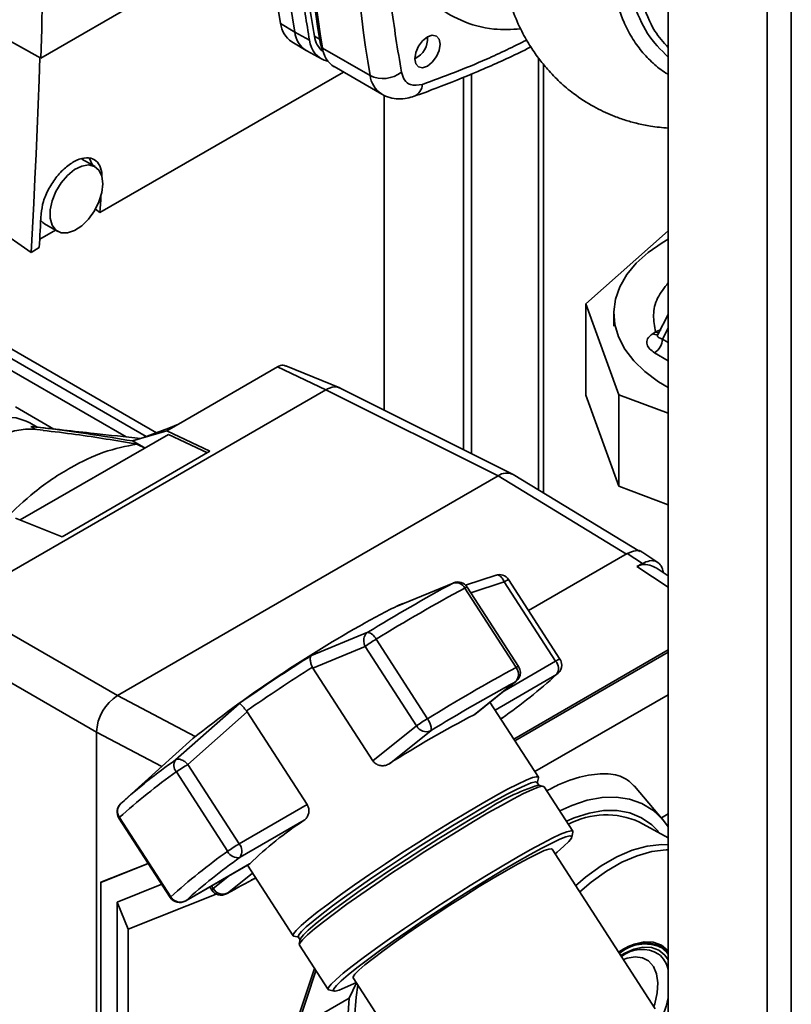
# Paper-space layout 'Blatt2' of a CAD drawing. Units: millimetres. Extents: x 0 to 4200, y 0 to 2970.
# Drawn here: x 3657 to 3761, y 763 to 895 of the extents above; entities that cross this region are included whole.
import ezdxf

# ---------------------------------------------------------------- set-up
doc = ezdxf.new("R2010")
doc.units = ezdxf.units.MM
doc.layers.add('DEFAULT', color=179, linetype='Continuous')

psp = doc.layouts.new('Blatt2')

# ---------------------------------------------------------------- linework, layer by layer
at = {"layer": 'DEFAULT', "linetype": 'Continuous', "lineweight": 35, "ltscale": 10}
for p, q in [((3744.05, 1022.07), (3744.05, 655.85)), ((3757.27, 1014.57), (3757.27, 648.22)), ((3760.52, 1015.26), (3760.52, 649.04)), ((3660.11, 889.85), (3690.39, 907.33)), ((3660.11, 889.85), (3639.89, 900.91)), ((3692.16, 894.48), (3694.08, 893.33)), ((3694.08, 893.33), (3696.05, 892.23)), ((3693.66, 892.03), (3695.58, 890.87)), ((3696.71, 892.76), (3697.4, 892.38)), ((3697.48, 891.91), (3697.79, 891.18)), ((3711.83, 892.36), (3711.83, 892.67)), ((3695.68, 890.81), (3697.65, 889.73)), ((3697.73, 891.04), (3698.06, 890.24)), ((3697.79, 891.18), (3704.15, 887.51)), ((3710.14, 889.75), (3710.41, 889.91)), ((3726.69, 889.85), (3726.69, 832.07)), ((3668, 869.18), (3700.58, 887.98)), ((3699.34, 888.7), (3705.71, 885.02)), ((3727.36, 831.66), (3727.36, 889.02)), ((3716.65, 887.29), (3716.65, 837.46)), ((3717.71, 887.72), (3717.71, 836.93)), ((3706.04, 842.75), (3706.04, 884.89)), ((3640.39, 876.7), (3658.78, 863.85)), ((3667.35, 875.32), (3665.58, 876.34)), ((3668, 869.18), (3667.39, 869.61)), ((3660.58, 867.68), (3662.35, 866.66)), ((3662.05, 866.83), (3659.94, 865.61)), ((3744.05, 866.74), (3733.01, 856.98)), ((3658.78, 863.85), (3659.87, 864.48)), ((3675.58, 839.7), (3646.22, 856.65)), ((3733.01, 856.98), (3737.43, 844.81)), ((3733.01, 844.73), (3733.01, 856.98)), ((3646.26, 855.33), (3674.2, 839.2)), ((3736.76, 855.69), (3736.76, 853.98)), ((3744.05, 855.52), (3742.64, 852.85)), ((3671.52, 839.15), (3646.23, 853.75)), ((3743.28, 852.25), (3744.05, 853.7)), ((3742.36, 853.21), (3741.97, 852.97)), ((3742.36, 853.21), (3743.09, 853.53)), ((3744.05, 851.81), (3743.28, 852.25)), ((3742.22, 850.42), (3744.05, 849.36)), ((3678.52, 840.88), (3691.76, 848.52)), ((3698.23, 845.46), (3691.76, 848.52)), ((3700.11, 845.71), (3692.89, 848.69)), ((3698.23, 845.46), (3648.87, 816.96)), ((3698.23, 845.45), (3721.28, 833.94)), ((3723.2, 834.18), (3700.15, 845.69)), ((3737.43, 832.56), (3733.01, 844.73)), ((3737.43, 844.81), (3744.05, 842.32)), ((3737.43, 832.56), (3737.43, 844.81)), ((3661.83, 840.21), (3656.69, 843.18)), ((3659.62, 840.46), (3658.6, 841.05)), ((3676.94, 839.97), (3678.52, 840.88)), ((3678.52, 840.88), (3677.22, 840.31)), ((3677.17, 839.5), (3657.34, 828.05)), ((3660.4, 840.05), (3659.14, 840.18)), ((3672.34, 838.62), (3676.94, 839.97)), ((3677.22, 840.31), (3673.85, 839.07)), ((3682.73, 837.23), (3676.94, 839.97)), ((3677.17, 839.5), (3682.39, 837.03)), ((3662.95, 825.8), (3682.73, 837.23)), ((3670.37, 804.55), (3721.28, 833.94)), ((3738.45, 823.49), (3721.28, 833.94)), ((3740.24, 823.82), (3723.3, 834.13)), ((3744.05, 830.07), (3737.43, 832.56)), ((3662.95, 825.8), (3656.72, 828.3)), ((3725.36, 815.93), (3738.56, 823.55)), ((3740.59, 822.22), (3738.56, 823.55)), ((3742.66, 822.37), (3740.63, 823.71)), ((3739.86, 821.82), (3740.59, 822.22)), ((3744.05, 819.06), (3739.86, 821.82)), ((3744.05, 820.58), (3742.42, 821.65)), ((3715.25, 819.61), (3707.78, 816.53)), ((3721.04, 820.68), (3716.94, 819.31)), ((3717.65, 818.28), (3722.11, 819.79)), ((3722.11, 819.79), (3728.98, 809.16)), ((3729.56, 809.43), (3722.69, 820.06)), ((3716.82, 818.94), (3723.69, 808.31)), ((3724.02, 808.44), (3717.15, 819.07)), ((3648.87, 816.96), (3670.37, 804.55)), ((3708.35, 816.79), (3707.78, 816.53)), ((3708.35, 816.79), (3708.09, 816.68)), ((3708.5, 816.85), (3708.35, 816.79)), ((3696.3, 809.91), (3703.84, 813.02)), ((3703.84, 813.02), (3703.55, 812.74)), ((3646.04, 812.06), (3667.54, 799.65)), ((3711.83, 801.46), (3704.96, 812.09)), ((3696.5, 808.23), (3703.51, 811.11)), ((3703.51, 811.11), (3710.38, 800.48)), ((3723.38, 798.73), (3744.05, 810.66)), ((3744.05, 810.34), (3723.53, 798.49)), ((3728.98, 809.16), (3722.13, 805.2)), ((3696.43, 808.35), (3696.5, 808.23)), ((3704.53, 795.81), (3696.5, 808.23)), ((3718.06, 801.97), (3723.57, 806.37)), ((3718.15, 802.03), (3723.69, 806.46)), ((3720.87, 802.6), (3729.11, 807.36)), ((3723.69, 806.46), (3723.57, 806.37)), ((3680.75, 799.07), (3670.37, 804.55)), ((3726.67, 793.64), (3720.19, 803.65)), ((3726.19, 794.37), (3744.05, 804.67)), ((3686.67, 803.51), (3678.13, 795.95)), ((3679.76, 795.33), (3687.7, 802.38)), ((3687.7, 802.38), (3687.61, 802.5)), ((3687.7, 802.38), (3695.73, 789.96)), ((3718.14, 802.04), (3718.06, 801.97)), ((3721.63, 801.43), (3721.84, 801.55)), ((3721.63, 801.42), (3721.78, 801.51)), ((3721.78, 801.51), (3721.84, 801.55)), ((3721.84, 801.55), (3721.92, 801.6)), ((3667.54, 732.14), (3667.54, 799.65)), ((3676.27, 795.04), (3667.54, 799.65)), ((3710.38, 800.48), (3704.53, 795.81)), ((3706.75, 795.44), (3712.26, 799.84)), ((3680.45, 798.8), (3671.33, 790.58)), ((3686.63, 784.71), (3679.76, 795.33)), ((3678.23, 794.34), (3685.1, 783.71)), ((3726.52, 792.82), (3726.68, 793.53)), ((3726.75, 792.55), (3726.51, 792.93)), ((3727.36, 792.4), (3726.69, 792.57)), ((3731.29, 786.4), (3727.45, 792.35)), ((3743.38, 787.89), (3739.54, 792.43)), ((3695.73, 789.96), (3686.63, 784.71)), ((3670.54, 788.17), (3677.41, 777.54)), ((3677.47, 777.62), (3670.6, 788.25)), ((3695.33, 787.86), (3686.76, 782.91)), ((3743.13, 788.19), (3744.05, 788.71)), ((3744.05, 785.5), (3740.19, 787.62)), ((3731.15, 785.61), (3731.3, 786.29)), ((3742.31, 762.64), (3728.5, 784)), ((3674.47, 782.09), (3668.1, 779.56)), ((3674.47, 782.1), (3668.12, 779.57)), ((3679.42, 777.06), (3688.03, 782.03)), ((3688.05, 782.05), (3679.49, 777.1)), ((3687.73, 781.85), (3693.84, 772.41)), ((3688.05, 782.05), (3688.03, 782.04)), ((3685.32, 780.46), (3683.16, 778.73)), ((3688.42, 780.8), (3685.03, 778.09)), ((3688.87, 780.11), (3688.29, 779.88)), ((3668.1, 779.56), (3668.12, 779.57)), ((3668.1, 779.56), (3668.1, 731.69)), ((3670.3, 776.93), (3676.27, 779.31)), ((3682.69, 778.94), (3682.96, 778.53)), ((3683.16, 778.73), (3682.93, 779.08)), ((3683.56, 778), (3671.76, 773.3)), ((3685.03, 778.09), (3684.92, 778.02)), ((3670.3, 776.93), (3670.3, 730.57)), ((3670.3, 776.93), (3671.76, 773.3)), ((3679.49, 777.1), (3679.42, 777.06)), ((3671.76, 773.3), (3671.76, 731.22)), ((3693.94, 772.35), (3694.65, 772.21)), ((3694.55, 772.27), (3694.8, 771.88)), ((3694.81, 771.95), (3694.68, 771.27)), ((3694.7, 771.17), (3698.54, 765.22)), ((3743.04, 770.99), (3742.62, 771.24)), ((3694.06, 760.04), (3696.73, 768.04)), ((3696.91, 767.74), (3694.34, 760.02)), ((3701.88, 766.79), (3715.69, 745.43)), ((3701.34, 764.06), (3702.32, 766.1)), ((3698.64, 765.17), (3699.33, 765.02)), ((3694.34, 760.02), (3701.34, 764.06))]:
    psp.add_line(p, q, dxfattribs=at)
at = {"layer": 'DEFAULT', "linetype": 'Continuous', "lineweight": 35, "ltscale": 10, "flags": 128}
for points in [[(3697.48, 891.91), (3697.69, 891.16), (3697.73, 891.04)], [(3711.83, 892.67), (3712.47, 892.9), (3713.02, 892.79), (3713.39, 892.37), (3713.51, 891.7), (3713.39, 890.88), (3713.02, 890.04), (3712.47, 889.3), (3711.83, 888.78), (3711.18, 888.55), (3710.64, 888.66), (3710.27, 889.08), (3710.14, 889.75), (3710.27, 890.57), (3710.64, 891.42), (3711.18, 892.15), (3711.83, 892.67)], [(3659.96, 889.92), (3659.87, 886.95), (3659.74, 883.63), (3659.61, 880.32), (3659.47, 877.01), (3659.31, 873.71), (3659.14, 870.42), (3658.97, 867.13), (3658.78, 863.85)], [(3667, 875.52), (3666.61, 876.39), (3666.5, 876.52)], [(3668.39, 873.03), (3668.26, 871.85), (3667.87, 870.61), (3667.27, 869.39), (3666.48, 868.3), (3665.57, 867.4), (3664.61, 866.77), (3663.67, 866.45), (3662.81, 866.47), (3662.11, 866.83), (3661.61, 867.49), (3661.35, 868.41), (3661.35, 869.52), (3661.61, 870.74), (3662.11, 871.98), (3662.81, 873.14), (3663.67, 874.15), (3664.61, 874.92), (3665.57, 875.4), (3666.48, 875.55), (3667.27, 875.36), (3667.87, 874.85), (3668.26, 874.05), (3668.39, 873.03)], [(3668.13, 871.35), (3668.1, 870.88), (3668.07, 870.31), (3668.04, 869.74), (3668, 869.18)], [(3659.87, 864.48), (3659.91, 865.05), (3659.94, 865.62), (3659.97, 866.18), (3660, 866.75), (3660.04, 867.31), (3660.07, 867.88), (3660.1, 868.45), (3660.13, 869.02)], [(3660.08, 868.12), (3660.34, 867.85), (3660.58, 867.68)], [(3744.05, 845.77), (3742.75, 846.55), (3740.94, 847.89), (3739.43, 849.35), (3738.24, 850.91), (3737.4, 852.53), (3736.9, 854.21), (3736.76, 855.9), (3736.99, 857.6), (3737.58, 859.26), (3738.51, 860.87), (3739.78, 862.41), (3741.37, 863.84), (3743.25, 865.14), (3744.05, 865.61)], [(3658.6, 841.05), (3658.14, 841.28), (3656.81, 841.69), (3655.33, 841.76), (3653.75, 841.5), (3652.11, 840.92), (3650.43, 840.03), (3648.76, 838.84), (3647.14, 837.4), (3645.61, 835.72), (3644.2, 833.85), (3642.95, 831.84), (3641.88, 829.73), (3641.03, 827.57), (3640.4, 825.41), (3640.02, 823.3), (3639.89, 821.3)], [(3658.77, 840.55), (3658.85, 840.5), (3658.93, 840.45), (3659.01, 840.4), (3659.09, 840.35), (3659.17, 840.3), (3659.25, 840.25), (3659.33, 840.2), (3659.41, 840.15)], [(3659.17, 840.18), (3658.05, 840.21), (3656.59, 839.99), (3655.08, 839.49), (3653.54, 838.73), (3651.99, 837.71), (3650.48, 836.46), (3649.03, 835), (3647.66, 833.37)], [(3672.34, 838.62), (3673.5, 837.97), (3674.02, 837.68)], [(3672.95, 838.2), (3673.13, 838.11), (3673.31, 838.02), (3673.49, 837.93), (3673.68, 837.83), (3673.86, 837.74), (3674, 837.67)], [(3729.11, 807.36), (3729.33, 807.53), (3729.34, 807.53)], [(3726.68, 793.53), (3726.67, 793.64), (3726.42, 793.7), (3725.87, 793.57), (3725.03, 793.23), (3723.91, 792.71), (3722.54, 792.01), (3720.94, 791.14), (3719.14, 790.12), (3717.17, 788.97), (3715.08, 787.71), (3712.9, 786.36), (3710.66, 784.94), (3708.42, 783.49), (3706.22, 782.04), (3704.09, 780.6), (3702.07, 779.21), (3700.21, 777.88), (3698.53, 776.66), (3697.07, 775.55), (3695.86, 774.58), (3694.92, 773.77), (3694.26, 773.13), (3693.9, 772.68), (3693.84, 772.41), (3693.94, 772.35)], [(3726.51, 792.93), (3726.27, 792.99), (3725.73, 792.86), (3724.91, 792.54), (3723.82, 792.03), (3722.49, 791.35), (3720.93, 790.5), (3719.18, 789.51), (3717.27, 788.39), (3715.23, 787.16), (3713.1, 785.84), (3710.93, 784.47), (3708.75, 783.06), (3706.6, 781.64), (3704.53, 780.24), (3702.56, 778.88), (3700.75, 777.59), (3699.12, 776.4), (3697.7, 775.32), (3696.52, 774.38), (3695.6, 773.59), (3694.96, 772.97), (3694.61, 772.52), (3694.55, 772.27), (3694.55, 772.27)], [(3727.45, 792.35), (3727.2, 792.41), (3726.65, 792.28), (3725.81, 791.95), (3724.69, 791.43), (3723.33, 790.73), (3721.73, 789.86), (3719.93, 788.84), (3717.97, 787.69), (3715.89, 786.43), (3713.71, 785.08), (3711.48, 783.67), (3709.25, 782.23), (3707.04, 780.78), (3704.92, 779.34), (3702.91, 777.95), (3701.05, 776.63), (3699.37, 775.41), (3697.92, 774.3), (3696.71, 773.34), (3695.77, 772.53), (3695.11, 771.89), (3694.75, 771.44), (3694.7, 771.17), (3694.7, 771.17)], [(3729.53, 789.13), (3731.13, 789.86), (3733.19, 790.55), (3735.19, 790.93), (3737.1, 790.98), (3738.88, 790.71), (3740.52, 790.12), (3741.99, 789.22), (3743.27, 788.02), (3744.05, 787.01)], [(3742.74, 786.37), (3741.85, 787.26), (3740.47, 788.21), (3738.92, 788.85), (3737.22, 789.17), (3735.39, 789.16), (3733.46, 788.83), (3731.46, 788.19), (3730.43, 787.74)], [(3670.6, 788.25), (3670.56, 788.2), (3670.54, 788.17), (3670.54, 788.17)], [(3719.45, 789.09), (3717.54, 787.97), (3715.5, 786.74), (3713.37, 785.42), (3711.2, 784.05), (3709.02, 782.64), (3706.87, 781.22), (3704.8, 779.82), (3702.83, 778.46), (3701.02, 777.17), (3699.39, 775.98), (3697.97, 774.9), (3696.79, 773.96), (3695.87, 773.17), (3695.23, 772.55), (3694.88, 772.1), (3694.81, 771.95)], [(3731.3, 786.29), (3731.29, 786.4), (3731.04, 786.46), (3730.49, 786.33), (3729.65, 786), (3728.54, 785.48), (3727.17, 784.78), (3725.58, 783.91), (3723.78, 782.89), (3721.82, 781.74), (3719.73, 780.48), (3717.55, 779.14), (3715.33, 777.73), (3713.09, 776.28), (3710.89, 774.83), (3708.76, 773.39), (3706.75, 772), (3704.89, 770.68), (3703.22, 769.46), (3701.77, 768.36), (3700.56, 767.39), (3699.61, 766.58), (3698.96, 765.94), (3698.6, 765.49), (3698.54, 765.23), (3698.64, 765.17)], [(3728.9, 783.38), (3729.18, 783.6), (3730.1, 784.39), (3730.74, 785.01), (3731.09, 785.46), (3731.14, 785.71), (3730.9, 785.77), (3730.37, 785.64), (3729.55, 785.32), (3728.46, 784.81), (3727.13, 784.13), (3725.57, 783.29), (3723.82, 782.29), (3721.91, 781.17), (3719.88, 779.95), (3717.76, 778.63), (3715.59, 777.26), (3713.41, 775.85), (3711.26, 774.44), (3709.19, 773.04), (3707.23, 771.68), (3705.42, 770.4), (3703.79, 769.2), (3702.37, 768.13), (3701.2, 767.19), (3700.28, 766.4), (3699.64, 765.78), (3699.29, 765.33), (3699.23, 765.08), (3699.48, 765.02), (3700.01, 765.15), (3700.83, 765.47), (3701.92, 765.98), (3702.3, 766.17)], [(3728.5, 784), (3728.44, 784.04), (3728.09, 784.01), (3727.45, 783.8), (3726.54, 783.39), (3725.38, 782.8), (3723.98, 782.05), (3722.39, 781.15)], [(3744.05, 784.59), (3743.19, 784.61), (3741.25, 784.4), (3739.23, 783.85), (3737.16, 782.96), (3735.07, 781.76), (3733, 780.25), (3731.66, 779.11)], [(3732.21, 778.27), (3733.75, 779.59), (3735.78, 781.07), (3737.84, 782.26), (3739.88, 783.13), (3741.86, 783.68), (3743.77, 783.89), (3744.05, 783.89)], [(3722.39, 781.15), (3720.64, 780.12), (3718.77, 778.99), (3716.82, 777.77), (3714.83, 776.51), (3712.85, 775.21), (3710.92, 773.92), (3709.08, 772.67), (3707.39, 771.47), (3705.87, 770.37), (3704.55, 769.37), (3703.47, 768.51), (3702.66, 767.81), (3702.12, 767.27), (3701.88, 766.91), (3701.88, 766.79)], [(3677.41, 777.54), (3677.41, 777.54), (3677.43, 777.57), (3677.47, 777.62)], [(3744.05, 770.39), (3744.01, 770.43), (3743.13, 771.17), (3742.05, 771.57), (3740.82, 771.61), (3739.49, 771.31), (3738.1, 770.67), (3737.41, 770.23)], [(3737.71, 769.76), (3738.15, 770.03), (3739.43, 770.63), (3740.66, 770.91), (3741.8, 770.86), (3742.8, 770.49), (3743.61, 769.81), (3744.05, 769.2)], [(3743.03, 770.99), (3743.84, 770.31), (3744.05, 770.05)], [(3744.05, 769.96), (3743.86, 770.19), (3743.07, 770.87)], [(3742.12, 762.94), (3742.24, 763.32), (3742.57, 764.77), (3742.64, 766.13), (3742.47, 767.33), (3742.06, 768.32), (3741.43, 769.05), (3740.61, 769.48), (3739.63, 769.61), (3738.55, 769.41), (3738.06, 769.22)], [(3710.94, 746.59), (3709.2, 747.07), (3707.54, 747.89), (3706.06, 749.03), (3704.79, 750.47), (3703.75, 752.2), (3702.95, 754.19), (3702.39, 756.41), (3702.1, 758.84), (3702.06, 761.44), (3702.28, 764.18), (3702.52, 765.79)], [(3707.13, 748.09), (3706.83, 748.27), (3705.36, 749.36), (3704.08, 750.75), (3703.02, 752.41), (3702.19, 754.34), (3701.6, 756.49), (3701.26, 758.85), (3701.18, 761.39), (3701.34, 764.06)]]:
    psp.add_lwpolyline(points, dxfattribs=at)
at = {"layer": 'DEFAULT', "linetype": 'Continuous', "lineweight": 35, "ltscale": 100}
for centre, radius, start, end in [((3875.61, 925.15), 185.99, 170.5076, 189.4924), ((3877.56, 924.01), 186.04, 170.5076, 189.4924), ((3880.44, 922.5), 185.5, 170.5076, 189.4924), ((3881.28, 921.86), 186.04, 170.5076, 189.4924), ((3887.64, 918.19), 186.04, 170.5076, 189.4924), ((3838.38, 918.8), 144.04, 187.019, 190.4166), ((3695.61, 894.9), 3.47, 187.0924, 235.8983), ((3697.4, 893.68), 3.35, 186.0738, 239.0234), ((3699.19, 892.51), 3.15, 185.0705, 257.6092), ((3699.8, 893.16), 3.12, 187.3524, 231.4484), ((3709.05, 892.33), 2.77, 293.1835, 6.8219), ((3701.19, 891.58), 3.43, 186.6635, 237.3691), ((3705.9, 891.1), 3.99, 244.0229, 307.9459), ((3707.61, 887.94), 3.49, 187.079, 236.1363), ((3709.3, 886.44), 1.86, 293.4941, 356.7514), ((3742.43, 853.68), 0.846, 237.1852, 284.8584), ((3742.89, 854.11), 1.05, 239.7106, 262.8189), ((3740.98, 852.36), 2.31, 302.6055, 357.3945), ((3699.44, 844.07), 1.77, 66.2831, 113.3468), ((3722.44, 832.37), 1.96, 63.884, 126.3978), ((3721.43, 819.24), 1.5, 32.8918, 108.306), ((3825.76, 615), 232.54, 118.3742, 121.6204), ((3715.63, 818.32), 1.34, 27.3713, 106.3121), ((3715.89, 818.25), 1.5, 32.8918, 111.8862), ((3723.08, 818.48), 1.62, 103.7098, 126.3696), ((3831.71, 606.22), 241.76, 118.3742, 121.6204), ((3717.22, 818.41), 0.658, 96.2042, 127.2424), ((3734.03, 761.23), 61.22, 115.0736, 120.749), ((3787.09, 664.81), 171.26, 119.512, 128.515), ((3703.48, 811.46), 1.6, 23.1581, 77.1654), ((3713.22, 798.35), 16.04, 121.0257, 127.2697), ((3823.46, 607.95), 238.66, 122.196, 124.9725), ((3729.95, 807.85), 1.62, 103.7098, 126.3696), ((3727.89, 808.18), 1.47, 326.3555, 41.948), ((3728.3, 808.62), 1.5, 0, 32.8918), ((3834.18, 591.34), 257.04, 122.4043, 124.7642), ((3838.58, 595.59), 241.76, 118.3742, 121.6204), ((3722.55, 807.41), 1.46, 314.563, 38.3664), ((3724.09, 807.79), 0.658, 96.2042, 127.2424), ((3722.76, 807.63), 1.5, 308.6215, 0), ((3722.76, 807.63), 1.5, 0, 32.8918), ((3728.3, 808.62), 1.5, 313.7257, 0), ((3833.16, 603.47), 230.6, 118.3742, 121.6204), ((3674.53, 868.22), 81.75, 305.358, 311.8851), ((3673.68, 799.37), 6.15, 122.6055, 177.3945), ((3781.88, 678.37), 139.11, 117.306, 122.6887), ((3720.09, 787.72), 16.04, 121.0257, 127.2697), ((3709.08, 799.6), 3.32, 12.4111, 34.1672), ((3721.03, 802.81), 1.5, 299.9973, 306.273), ((3711.67, 801.18), 1.46, 208.473, 293.5787), ((3725.83, 728.72), 82.44, 125.358, 131.8851), ((3679.23, 795.21), 1.33, 146.1091, 220.9122), ((3689.06, 779.36), 18.48, 120.2135, 125.8769), ((3727.82, 724.44), 85.71, 125.358, 131.8851), ((3735.28, 765.39), 28.5, 107.5412, 123.7469), ((3671.8, 788.98), 1.5, 133.7257, 212.8918), ((3671.78, 789.06), 1.43, 133.567, 214.5325), ((3721.27, 747.93), 47.62, 123.0124, 134.2306), ((3735.74, 777.9), 10.69, 65.41, 118.1609), ((3695.93, 768.74), 18.48, 120.2135, 125.8769), ((3685.53, 783.73), 1.47, 326.3555, 41.948), ((3734.7, 713.82), 85.71, 125.358, 131.8851), ((3734.07, 716.24), 81.75, 125.358, 131.8851), ((3686.42, 784.32), 1.46, 204.7703, 283.5046), ((3608.9, 920.72), 161.68, 298.0927, 299.6256), ((3683.39, 778.3), 0.489, 118.6397, 152.3285), ((3684.45, 779.43), 1.46, 208.473, 293.5787), ((3678.67, 778.36), 1.5, 212.8918, 299.9973), ((3684.22, 779.35), 1.5, 212.8918, 297.9839), ((3740.89, 766.2), 5.25, 65.9391, 130.965), ((3740.93, 766.12), 5.2, 65.7616, 131.0021), ((3740.52, 766.23), 4.36, 59.0613, 128.7644), ((3740.21, 766.95), 3.96, 14.0555, 49.764), ((3730.26, 767.09), 14.1, 329.0593, 347.8127)]:
    psp.add_arc(centre, radius, start, end, dxfattribs=at)
at = {"layer": 'DEFAULT', "linetype": 'Continuous', "lineweight": 35, "ltscale": 10}
for points, knots in [([(3660.55, 929.51), (3660.58, 923.2), (3660.64, 909.86), (3660.29, 896.75), (3660.11, 889.85)], [0, 0, 0, 0, 0.472751, 1, 1, 1, 1]), ([(3693.58, 926.02), (3693.55, 922.69), (3693.49, 916.03), (3694.03, 907.14), (3694.87, 899.19), (3695.66, 894.55), (3696.05, 892.23)], [0, 0, 0, 0, 0.28071, 0.561135, 0.780941, 1, 1, 1, 1]), ([(3721.85, 917.3), (3721.66, 916.19), (3721.2, 913.47), (3720.95, 909.26), (3721.11, 904.77), (3721.87, 900.38), (3723.02, 896.6), (3724.21, 893.8), (3725.43, 891.62), (3726.65, 889.85), (3727.97, 888.23), (3729.51, 886.62), (3731.58, 884.89), (3733.95, 883.36), (3736.28, 882.25), (3738.2, 881.56), (3739.91, 881.08), (3741.82, 880.68), (3743.26, 880.55), (3744.05, 880.47)], [0, 0, 0, 0, 0.060581, 0.14853, 0.243231, 0.338335, 0.406964, 0.46834, 0.519635, 0.565748, 0.606955, 0.657749, 0.707242, 0.77454, 0.833606, 0.870018, 0.90635, 0.948487, 1, 1, 1, 1]), ([(3706.02, 909.24), (3706.27, 905.13), (3706.71, 897.79), (3707.85, 890.96), (3708.36, 887.95)], [0, 0, 0, 0, 0.5599856, 1, 1, 1, 1]), ([(3706.02, 909.24), (3706.45, 907.56), (3707.32, 904.19), (3709.63, 900.12), (3712.6, 896.91), (3716.31, 894.72), (3720.22, 893.55), (3723.08, 893.69), (3724.3, 893.75)], [0, 0, 0, 0, 0.171796, 0.343592, 0.515389, 0.687183, 0.867142, 1, 1, 1, 1]), ([(3744.05, 889.98), (3743.06, 890.95), (3741.08, 892.9), (3739.91, 895.83), (3739.33, 897.3)], [0, 0, 0, 0, 0.499355, 1, 1, 1, 1]), ([(3744.05, 891.27), (3743.41, 891.96), (3741.89, 893.6), (3741.03, 896.02), (3740.53, 897.43)], [0, 0, 0, 0, 0.41593, 1, 1, 1, 1]), ([(3737.41, 896.47), (3737.66, 895.8), (3738.2, 894.34), (3739.3, 892.35), (3740.63, 890.5), (3742.2, 888.97), (3743.35, 888.03), (3744.02, 887.69), (3744.05, 887.68)], [0, 0, 0, 0, 0.173809, 0.377555, 0.581165, 0.786127, 0.99108, 1, 1, 1, 1]), ([(3725.12, 892.26), (3723.33, 891.38), (3718.64, 889.07), (3714.01, 887.38), (3711.16, 886.33)], [0, 0, 0, 0, 0.3830771, 1, 1, 1, 1]), ([(3710.04, 884.73), (3711.02, 885.08), (3713.86, 886.11), (3718.58, 888.04), (3722.81, 889.9), (3725.18, 891.09), (3725.67, 891.34)], [0, 0, 0, 0, 0.189348, 0.548066, 0.906843, 1, 1, 1, 1]), ([(3708.36, 887.95), (3708.47, 887.58), (3708.69, 886.83), (3709.62, 886.07), (3710.59, 886.23), (3711.16, 886.33)], [0, 0, 0, 0, 0.278154, 0.570521, 1, 1, 1, 1]), ([(3705.64, 885.07), (3705.65, 885.06), (3705.99, 884.8), (3706.78, 884.54), (3707.95, 884.34), (3709.06, 884.43), (3709.74, 884.64), (3710.04, 884.73)], [0, 0, 0, 0, 0.009625, 0.276252, 0.534261, 0.792509, 1, 1, 1, 1]), ([(3660.13, 869.02), (3660.2, 869.55), (3660.35, 870.63), (3661.12, 872.4), (3662.21, 874.04), (3663.53, 875.38), (3664.92, 876.26), (3666.23, 876.59), (3667.32, 876.33), (3668.04, 875.51), (3668.27, 874.61), (3668.27, 874.05), (3668.26, 873.99)], [0, 0, 0, 0, 0.109807, 0.219617, 0.329324, 0.43885, 0.548228, 0.657537, 0.766878, 0.876344, 0.985985, 1, 1, 1, 1]), ([(3744.05, 859.78), (3743.52, 859.11), (3742.44, 857.74), (3741.94, 855.47), (3742.22, 853.96), (3742.36, 853.21)], [0, 0, 0, 0, 0.327914, 0.663957, 1, 1, 1, 1]), ([(3741.97, 852.97), (3741.7, 852.75), (3741.16, 852.32), (3741.15, 851.55), (3741.53, 850.9), (3741.99, 850.58), (3742.22, 850.42)], [0, 0, 0, 0, 0.279056, 0.558726, 0.779297, 1, 1, 1, 1]), ([(3743.28, 852.25), (3743.13, 852.3), (3742.82, 852.38), (3742.63, 852.56), (3742.59, 852.73), (3742.63, 852.81), (3742.65, 852.85)], [0, 0, 0, 0, 0.357821, 0.701316, 0.870225, 1, 1, 1, 1]), ([(3691.76, 848.52), (3692.02, 848.65), (3692.44, 848.84), (3692.75, 848.7), (3692.87, 848.64)], [0, 0, 0, 0, 0.621766, 1, 1, 1, 1]), ([(3698.74, 845.7), (3698.64, 845.66), (3698.47, 845.6), (3698.3, 845.5), (3698.23, 845.46)], [0, 0, 0, 0, 0.559985, 1, 1, 1, 1]), ([(3658.77, 840.55), (3659.62, 840.46), (3661.34, 840.28), (3663.88, 839.94), (3667.56, 839.41), (3670.37, 838.95), (3672.34, 838.62)], [0, 0, 0, 0, 0.186622, 0.374222, 0.560782, 1, 1, 1, 1]), ([(3673.43, 838.94), (3671.37, 839.17), (3666.59, 839.7), (3661.74, 840.22), (3658.98, 840.53)], [0, 0, 0, 0, 0.430114, 1, 1, 1, 1]), ([(3660.4, 840.03), (3661.85, 839.86), (3664.69, 839.53), (3668.86, 838.88), (3671.58, 838.43), (3672.95, 838.2)], [0, 0, 0, 0, 0.343873, 0.671909, 1, 1, 1, 1]), ([(3655.26, 828.15), (3656.58, 829.41), (3659.44, 832.13), (3663.95, 835.11), (3668.6, 837.34), (3671.48, 837.91), (3672.95, 838.2)], [0, 0, 0, 0, 0.230127, 0.497583, 0.744654, 1, 1, 1, 1]), ([(3738.56, 823.55), (3738.94, 823.71), (3739.67, 824.02), (3740.39, 823.96), (3740.6, 823.71), (3740.62, 823.69)], [0, 0, 0, 0, 0.497977, 0.957898, 1, 1, 1, 1]), ([(3739.86, 821.82), (3740.06, 821.9), (3740.61, 822.12), (3741.59, 822.08), (3742.15, 821.77), (3742.41, 821.63)], [0, 0, 0, 0, 0.2315821, 0.6418182, 1, 1, 1, 1]), ([(3740.59, 822.22), (3740.91, 822.36), (3741.55, 822.66), (3742.4, 822.58), (3743.03, 822.11), (3743.33, 821.53), (3743.36, 821.1), (3743.37, 821.02)], [0, 0, 0, 0, 0.236672, 0.473326, 0.709596, 0.94613, 1, 1, 1, 1]), ([(3722.11, 819.79), (3722.02, 819.95), (3721.85, 820.27), (3721.5, 820.58), (3721.22, 820.72), (3721.08, 820.67), (3721.05, 820.66)], [0, 0, 0, 0, 0.300767, 0.595453, 0.896896, 1, 1, 1, 1]), ([(3703.51, 811.11), (3703.45, 811.25), (3703.33, 811.53), (3703.29, 811.97), (3703.35, 812.39), (3703.48, 812.62), (3703.55, 812.74)], [0, 0, 0, 0, 0.260744, 0.500342, 0.742962, 1, 1, 1, 1]), ([(3696.43, 808.35), (3696.36, 808.52), (3696.21, 808.86), (3696.13, 809.33), (3696.15, 809.63), (3696.22, 809.79), (3696.26, 809.86), (3696.29, 809.9), (3696.3, 809.91)], [0, 0, 0, 0, 0.236051, 0.497492, 0.748081, 0.863123, 0.949857, 1, 1, 1, 1]), ([(3686.67, 803.51), (3686.7, 803.49), (3686.75, 803.46), (3686.97, 803.25), (3687.26, 802.92), (3687.5, 802.63), (3687.61, 802.5)], [0, 0, 0, 0, 0.25138, 0.502151, 0.763774, 1, 1, 1, 1]), ([(3678.13, 795.95), (3678.23, 796), (3678.45, 796.09), (3678.89, 795.99), (3679.35, 795.75), (3679.62, 795.47), (3679.76, 795.33)], [0, 0, 0, 0, 0.250158, 0.5, 0.749842, 1, 1, 1, 1]), ([(3706.75, 795.44), (3706.57, 795.35), (3706.21, 795.17), (3705.59, 795.14), (3705.04, 795.31), (3704.7, 795.58), (3704.57, 795.77), (3704.53, 795.81)], [0, 0, 0, 0, 0.244454, 0.489087, 0.725616, 0.936033, 1, 1, 1, 1]), ([(3727.8, 791.81), (3728.38, 792.12), (3730.26, 793.1), (3733.11, 793.94), (3736.15, 794.22), (3738.3, 793.64), (3739.18, 792.75), (3739.52, 792.41)], [0, 0, 0, 0, 0.1068219, 0.3406033, 0.585869, 0.8387969, 1, 1, 1, 1]), ([(3695.73, 789.96), (3695.8, 789.83), (3695.94, 789.55), (3695.99, 789.08), (3695.9, 788.61), (3695.69, 788.17), (3695.45, 787.96), (3695.33, 787.86)], [0, 0, 0, 0, 0.184941, 0.369486, 0.56431, 0.782308, 1, 1, 1, 1]), ([(3679.49, 777.1), (3679.33, 777.02), (3679.08, 776.91), (3678.77, 776.9), (3678.58, 776.91), (3678.32, 776.96), (3678, 777.1), (3677.69, 777.34), (3677.55, 777.53), (3677.47, 777.62)], [0, 0, 0, 0, 0.239452, 0.355621, 0.407933, 0.499913, 0.697058, 0.846294, 1, 1, 1, 1])]:
    psp.add_open_spline(points, degree=3, knots=knots, dxfattribs=at)
psp.add_open_spline([(3712.26, 799.84), (3712.29, 799.89), (3712.36, 799.99), (3712.34, 800.21), (3712.33, 800.31)], degree=3, dxfattribs=at)

doc.saveas('drawing.dxf')
